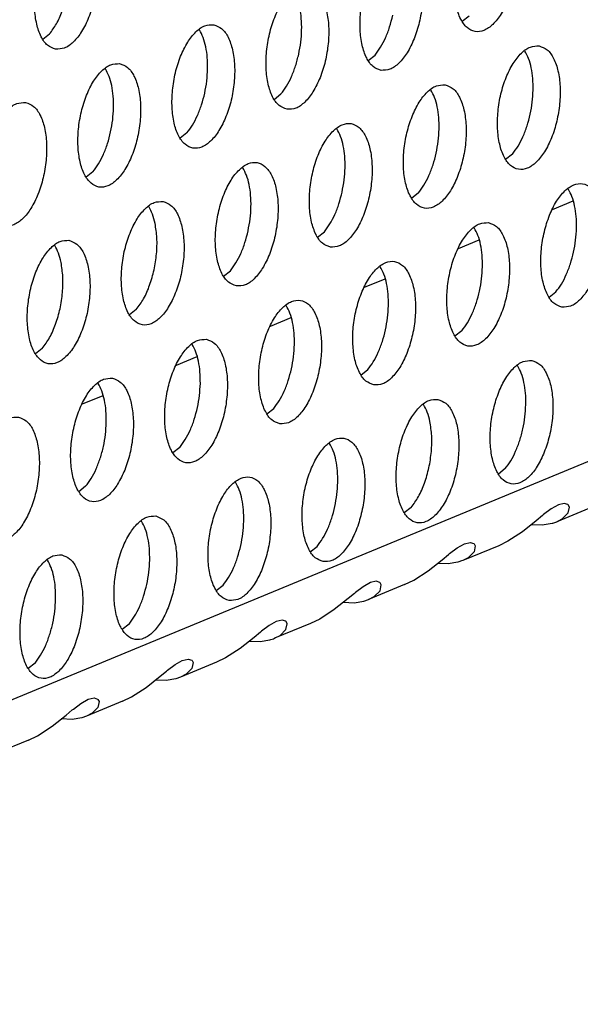
# Model space of a CAD drawing. Units: millimetres. Extents: x 31 to 625, y -33 to 387.
# Drawn here: x 425 to 428, y 66 to 71 of the extents above; entities that cross this region are included whole.
import ezdxf

# ---------------------------------------------------------------- set-up
doc = ezdxf.new("R2010")
doc.units = ezdxf.units.MM

# ---------------------------------------------------------------- blocks, each defined once
blk = doc.blocks.new('ansaugblende_lochung_rv4_6_bg63_wandstehend__86', base_point=(2314.992, 313.515))
at = {"color": 1, "linetype": 'Continuous'}
for p, q in [((2921.048, 559.417), (2332.907, 316.218)), ((2564.482, 427.785), (2564.263, 427.612)), ((2550.853, 427.046), (2551.072, 427.219)), ((2561.257, 426.369), (2561.476, 426.542)), ((2558.252, 425.126), (2558.47, 425.299)), ((2555.464, 424.056), (2555.246, 423.883)), ((2565.869, 423.379), (2565.65, 423.206)), ((2552.458, 422.813), (2552.24, 422.64)), ((2562.863, 422.136), (2562.644, 421.963)), ((2567.802, 421.869), (2567.139, 421.595)), ((2559.638, 420.72), (2559.857, 420.893)), ((2564.796, 420.626), (2564.133, 420.352)), ((2556.632, 419.477), (2556.851, 419.65)), ((2561.79, 419.383), (2561.128, 419.109)), ((2567.037, 418.8), (2567.255, 418.973)), ((2553.845, 418.407), (2553.627, 418.234)), ((2558.784, 418.14), (2558.122, 417.866)), ((2564.25, 417.73), (2564.031, 417.557)), ((2550.839, 417.164), (2550.621, 416.991)), ((2555.779, 416.897), (2555.116, 416.623)), ((2561.025, 416.314), (2561.244, 416.487)), ((2552.773, 415.654), (2552.11, 415.38)), ((2558.019, 415.071), (2558.238, 415.244)), ((2555.232, 414.001), (2555.013, 413.828)), ((2565.636, 413.324), (2565.418, 413.151)), ((2552.226, 412.758), (2552.008, 412.585)), ((2562.63, 412.081), (2562.412, 411.908)), ((2567.105, 412.034), (2566.865, 411.853)), ((2567.339, 412.165), (2567.105, 412.034)), ((2568.435, 412.103), (2567.284, 411.627)), ((2567.525, 412.207), (2567.339, 412.165)), ((2567.638, 412.172), (2567.525, 412.207)), ((2567.65, 412.162), (2567.638, 412.172)), ((2567.647, 411.907), (2567.688, 412.094)), ((2567.688, 412.094), (2567.65, 412.162)), ((2566.828, 411.823), (2566.627, 411.656)), ((2566.865, 411.853), (2566.828, 411.823)), ((2567.284, 411.627), (2567.46, 411.72)), ((2567.46, 411.72), (2567.647, 411.907)), ((2566.627, 411.656), (2566.185, 411.302)), ((2566.477, 411.536), (2566.822, 411.523)), ((2566.822, 411.523), (2567.134, 411.577)), ((2567.134, 411.577), (2567.162, 411.584)), ((2567.162, 411.584), (2567.25, 411.614)), ((2567.25, 411.614), (2567.284, 411.627)), ((2566.185, 411.302), (2565.719, 411)), ((2559.406, 410.665), (2559.625, 410.838)), ((2563.859, 410.61), (2564.099, 410.791)), ((2564.099, 410.791), (2564.333, 410.922)), ((2565.429, 410.86), (2564.278, 410.384)), ((2564.333, 410.922), (2564.519, 410.964)), ((2564.519, 410.964), (2564.632, 410.929)), ((2564.632, 410.929), (2564.644, 410.919)), ((2564.682, 410.852), (2564.641, 410.664)), ((2564.644, 410.919), (2564.682, 410.852)), ((2565.719, 411), (2565.429, 410.86)), ((2563.179, 410.059), (2563.622, 410.413)), ((2563.622, 410.413), (2563.822, 410.58)), ((2563.822, 410.58), (2563.859, 410.61)), ((2564.454, 410.477), (2564.278, 410.384)), ((2564.641, 410.664), (2564.454, 410.477)), ((2563.816, 410.281), (2563.471, 410.293)), ((2564.128, 410.334), (2563.816, 410.281)), ((2564.156, 410.342), (2564.128, 410.334)), ((2564.244, 410.371), (2564.156, 410.342)), ((2564.278, 410.384), (2564.244, 410.371)), ((2562.713, 409.757), (2563.179, 410.059)), ((2556.4, 409.423), (2556.619, 409.595)), ((2561.093, 409.548), (2560.853, 409.367)), ((2561.327, 409.679), (2561.093, 409.548)), ((2562.423, 409.617), (2561.272, 409.142)), ((2561.513, 409.721), (2561.327, 409.679)), ((2561.626, 409.687), (2561.513, 409.721)), ((2561.638, 409.677), (2561.626, 409.687)), ((2561.635, 409.421), (2561.676, 409.609)), ((2561.676, 409.609), (2561.638, 409.677)), ((2562.423, 409.617), (2562.713, 409.757)), ((2560.616, 409.17), (2560.173, 408.816)), ((2560.817, 409.337), (2560.616, 409.17)), ((2560.853, 409.367), (2560.817, 409.337)), ((2561.272, 409.142), (2561.448, 409.234)), ((2561.448, 409.234), (2561.635, 409.421)), ((2560.466, 409.05), (2560.811, 409.038)), ((2560.811, 409.038), (2561.122, 409.091)), ((2561.122, 409.091), (2561.15, 409.099)), ((2561.15, 409.099), (2561.238, 409.128)), ((2561.238, 409.128), (2561.272, 409.142)), ((2560.173, 408.816), (2559.707, 408.514)), ((2553.613, 408.352), (2553.394, 408.18)), ((2558.088, 408.305), (2557.848, 408.124)), ((2558.321, 408.436), (2558.088, 408.305)), ((2559.417, 408.374), (2558.266, 407.899)), ((2558.508, 408.479), (2558.321, 408.436)), ((2558.621, 408.444), (2558.508, 408.479)), ((2558.632, 408.434), (2558.621, 408.444)), ((2558.629, 408.178), (2558.67, 408.366)), ((2558.67, 408.366), (2558.632, 408.434)), ((2559.707, 408.514), (2559.417, 408.374)), ((2557.61, 407.927), (2557.167, 407.574)), ((2557.811, 408.094), (2557.61, 407.927)), ((2557.848, 408.124), (2557.811, 408.094)), ((2558.232, 407.885), (2558.266, 407.899)), ((2558.266, 407.899), (2558.442, 407.991)), ((2558.442, 407.991), (2558.629, 408.178)), ((2557.46, 407.807), (2557.805, 407.795)), ((2557.805, 407.795), (2558.117, 407.848)), ((2558.117, 407.848), (2558.144, 407.856)), ((2558.144, 407.856), (2558.232, 407.885)), ((2556.701, 407.271), (2556.411, 407.132)), ((2557.167, 407.574), (2556.701, 407.271)), ((2550.607, 407.109), (2550.389, 406.937)), ((2554.842, 406.881), (2555.082, 407.062)), ((2555.082, 407.062), (2555.316, 407.194)), ((2556.411, 407.132), (2555.261, 406.656)), ((2555.316, 407.194), (2555.502, 407.236)), ((2555.502, 407.236), (2555.615, 407.201)), ((2555.615, 407.201), (2555.626, 407.191)), ((2555.665, 407.123), (2555.624, 406.935)), ((2555.626, 407.191), (2555.665, 407.123)), ((2554.162, 406.331), (2554.604, 406.684)), ((2554.604, 406.684), (2554.805, 406.851)), ((2554.805, 406.851), (2554.842, 406.881)), ((2555.226, 406.642), (2555.139, 406.613)), ((2555.261, 406.656), (2555.226, 406.642)), ((2555.436, 406.748), (2555.261, 406.656)), ((2555.624, 406.935), (2555.436, 406.748)), ((2553.696, 406.028), (2554.162, 406.331)), ((2554.799, 406.552), (2554.454, 406.564)), ((2555.111, 406.605), (2554.799, 406.552)), ((2555.139, 406.613), (2555.111, 406.605)), ((2553.406, 405.889), (2553.696, 406.028)), ((2551.836, 405.638), (2552.076, 405.819)), ((2552.076, 405.819), (2552.31, 405.951)), ((2553.406, 405.889), (2552.255, 405.413)), ((2552.31, 405.951), (2552.496, 405.993)), ((2552.618, 405.692), (2552.431, 405.505)), ((2552.496, 405.993), (2552.609, 405.958)), ((2552.609, 405.958), (2552.62, 405.948)), ((2552.659, 405.88), (2552.618, 405.692)), ((2552.62, 405.948), (2552.659, 405.88)), ((2551.156, 405.088), (2551.598, 405.441)), ((2551.598, 405.441), (2551.799, 405.608)), ((2551.799, 405.608), (2551.836, 405.638)), ((2552.22, 405.399), (2552.133, 405.37)), ((2552.255, 405.413), (2552.22, 405.399)), ((2552.431, 405.505), (2552.255, 405.413)), ((2550.69, 404.786), (2551.156, 405.088)), ((2551.793, 405.309), (2551.448, 405.321)), ((2552.105, 405.362), (2551.793, 405.309)), ((2552.133, 405.37), (2552.105, 405.362)), ((2550.4, 404.646), (2550.69, 404.786)), ((2550.4, 404.646), (2549.249, 404.17))]:
    blk.add_line(p, q, dxfattribs=at)
for points in [[(2565.335, 431.241), (2565.055, 431.206), (2564.771, 431.014), (2564.506, 430.681), (2564.281, 430.233), (2564.115, 429.707), (2564.021, 429.145), (2564.006, 428.594), (2564.073, 428.097), (2564.215, 427.695), (2564.421, 427.421), (2564.674, 427.296), (2564.955, 427.332), (2565.239, 427.524), (2565.504, 427.857), (2565.729, 428.305), (2565.895, 428.831), (2565.989, 429.393), (2566.004, 429.944), (2565.937, 430.441), (2565.795, 430.843), (2565.589, 431.117), (2565.335, 431.241)], [(2551.264, 426.731), (2551.544, 426.766), (2551.829, 426.958), (2552.094, 427.291), (2552.319, 427.739), (2552.485, 428.265), (2552.579, 428.827), (2552.593, 429.378), (2552.527, 429.875), (2552.385, 430.277), (2552.179, 430.551), (2551.925, 430.676), (2551.645, 430.64), (2551.361, 430.448), (2551.096, 430.115), (2550.871, 429.667), (2550.704, 429.141), (2550.61, 428.579), (2550.596, 428.028), (2550.663, 427.531), (2550.805, 427.129), (2551.011, 426.855), (2551.264, 426.731)], [(2551.072, 427.219), (2551.291, 427.541), (2551.476, 427.941), (2551.616, 428.395), (2551.704, 428.877), (2551.733, 429.357), (2551.701, 429.806), (2551.612, 430.198), (2551.47, 430.509)], [(2561.669, 426.053), (2561.949, 426.089), (2562.233, 426.281), (2562.498, 426.614), (2562.723, 427.062), (2562.889, 427.588), (2562.983, 428.15), (2562.998, 428.701), (2562.931, 429.198), (2562.789, 429.6), (2562.583, 429.874), (2562.329, 429.998), (2562.049, 429.963), (2561.765, 429.771), (2561.5, 429.438), (2561.275, 428.99), (2561.109, 428.464), (2561.015, 427.902), (2561, 427.351), (2561.067, 426.854), (2561.209, 426.452), (2561.415, 426.178), (2561.669, 426.053)], [(2558.663, 424.811), (2558.943, 424.846), (2559.227, 425.038), (2559.492, 425.371), (2559.717, 425.819), (2559.883, 426.345), (2559.978, 426.907), (2559.992, 427.458), (2559.925, 427.955), (2559.783, 428.357), (2559.577, 428.631), (2559.324, 428.756), (2559.043, 428.72), (2558.759, 428.528), (2558.494, 428.195), (2558.269, 427.747), (2558.103, 427.221), (2558.009, 426.659), (2557.995, 426.108), (2558.061, 425.611), (2558.203, 425.209), (2558.409, 424.935), (2558.663, 424.811)], [(2559.037, 426.57), (2559.102, 426.957), (2559.13, 427.342), (2559.119, 427.712), (2559.071, 428.051), (2558.986, 428.348), (2558.868, 428.589)], [(2561.476, 426.542), (2561.653, 426.792), (2561.811, 427.096), (2561.942, 427.44), (2562.042, 427.813)], [(2556.318, 427.513), (2556.038, 427.477), (2555.753, 427.285), (2555.488, 426.952), (2555.263, 426.504), (2555.097, 425.978), (2555.003, 425.416), (2554.989, 424.865), (2555.055, 424.368), (2555.197, 423.967), (2555.403, 423.692), (2555.657, 423.568), (2555.937, 423.603), (2556.221, 423.795), (2556.487, 424.129), (2556.711, 424.576), (2556.878, 425.102), (2556.972, 425.664), (2556.986, 426.215), (2556.919, 426.712), (2556.777, 427.114), (2556.571, 427.388), (2556.318, 427.513)], [(2556.124, 426.099), (2556.114, 426.469), (2556.065, 426.808), (2555.98, 427.105), (2555.862, 427.346)], [(2566.722, 426.836), (2566.442, 426.8), (2566.158, 426.608), (2565.892, 426.275), (2565.668, 425.827), (2565.501, 425.301), (2565.407, 424.739), (2565.393, 424.188), (2565.46, 423.691), (2565.602, 423.289), (2565.808, 423.015), (2566.061, 422.891), (2566.341, 422.926), (2566.626, 423.118), (2566.891, 423.451), (2567.116, 423.899), (2567.282, 424.425), (2567.376, 424.987), (2567.39, 425.538), (2567.324, 426.035), (2567.182, 426.437), (2566.975, 426.711), (2566.722, 426.836)], [(2558.47, 425.299), (2558.647, 425.549), (2558.805, 425.853), (2558.936, 426.197), (2559.037, 426.57)], [(2566.528, 425.422), (2566.518, 425.792), (2566.469, 426.131), (2566.384, 426.428), (2566.267, 426.669)], [(2553.312, 426.27), (2553.032, 426.234), (2552.748, 426.042), (2552.482, 425.709), (2552.257, 425.261), (2552.091, 424.735), (2551.997, 424.174), (2551.983, 423.622), (2552.049, 423.125), (2552.192, 422.724), (2552.398, 422.449), (2552.651, 422.325), (2552.931, 422.36), (2553.215, 422.552), (2553.481, 422.886), (2553.706, 423.333), (2553.872, 423.859), (2553.966, 424.421), (2553.98, 424.972), (2553.914, 425.469), (2553.771, 425.871), (2553.565, 426.145), (2553.312, 426.27)], [(2553.118, 424.856), (2553.108, 425.226), (2553.059, 425.565), (2552.974, 425.862), (2552.856, 426.103)], [(2555.464, 424.056), (2555.642, 424.306), (2555.799, 424.61), (2555.93, 424.955), (2556.031, 425.327), (2556.096, 425.714), (2556.124, 426.099)], [(2563.716, 425.593), (2563.436, 425.557), (2563.152, 425.365), (2562.887, 425.032), (2562.662, 424.584), (2562.496, 424.058), (2562.401, 423.496), (2562.387, 422.945), (2562.454, 422.448), (2562.596, 422.047), (2562.802, 421.772), (2563.055, 421.648), (2563.335, 421.683), (2563.62, 421.875), (2563.885, 422.208), (2564.11, 422.656), (2564.276, 423.182), (2564.37, 423.744), (2564.384, 424.295), (2564.318, 424.792), (2564.176, 425.194), (2563.97, 425.468), (2563.716, 425.593)], [(2563.523, 424.179), (2563.512, 424.549), (2563.463, 424.888), (2563.379, 425.185), (2563.261, 425.426)], [(2565.869, 423.379), (2566.046, 423.629), (2566.203, 423.933), (2566.335, 424.277), (2566.435, 424.65), (2566.5, 425.037), (2566.528, 425.422)], [(2550.306, 425.027), (2550.026, 424.992), (2549.742, 424.799), (2549.476, 424.466), (2549.252, 424.018), (2549.085, 423.492), (2548.991, 422.931), (2548.977, 422.379), (2549.044, 421.882), (2549.186, 421.481), (2549.392, 421.206), (2549.645, 421.082), (2549.925, 421.117), (2550.21, 421.309), (2550.475, 421.643), (2550.7, 422.091), (2550.866, 422.617), (2550.96, 423.178), (2550.974, 423.729), (2550.908, 424.226), (2550.766, 424.628), (2550.56, 424.902), (2550.306, 425.027)], [(2552.458, 422.813), (2552.636, 423.063), (2552.793, 423.367), (2552.925, 423.712), (2553.025, 424.084), (2553.09, 424.471), (2553.118, 424.856)], [(2560.049, 420.405), (2560.33, 420.44), (2560.614, 420.632), (2560.879, 420.966), (2561.104, 421.413), (2561.27, 421.939), (2561.364, 422.501), (2561.379, 423.052), (2561.312, 423.549), (2561.17, 423.951), (2560.964, 424.225), (2560.71, 424.35), (2560.43, 424.314), (2560.146, 424.122), (2559.881, 423.789), (2559.656, 423.341), (2559.49, 422.815), (2559.396, 422.253), (2559.381, 421.702), (2559.448, 421.205), (2559.59, 420.804), (2559.796, 420.529), (2560.049, 420.405)], [(2560.423, 422.164), (2560.489, 422.551), (2560.517, 422.936), (2560.506, 423.306), (2560.458, 423.645), (2560.373, 423.942), (2560.255, 424.183)], [(2562.863, 422.136), (2563.04, 422.386), (2563.197, 422.69), (2563.329, 423.035), (2563.429, 423.407), (2563.495, 423.794), (2563.523, 424.179)], [(2557.044, 419.162), (2557.324, 419.197), (2557.608, 419.389), (2557.873, 419.723), (2558.098, 420.171), (2558.264, 420.697), (2558.358, 421.258), (2558.373, 421.809), (2558.306, 422.306), (2558.164, 422.708), (2557.958, 422.982), (2557.705, 423.107), (2557.424, 423.072), (2557.14, 422.879), (2556.875, 422.546), (2556.65, 422.098), (2556.484, 421.572), (2556.39, 421.011), (2556.375, 420.459), (2556.442, 419.962), (2556.584, 419.561), (2556.79, 419.286), (2557.044, 419.162)], [(2557.418, 420.921), (2557.483, 421.308), (2557.511, 421.694), (2557.5, 422.063), (2557.452, 422.402), (2557.367, 422.699), (2557.249, 422.94)], [(2567.448, 418.485), (2567.728, 418.52), (2568.012, 418.712), (2568.278, 419.046), (2568.502, 419.493), (2568.669, 420.019), (2568.763, 420.581), (2568.777, 421.132), (2568.71, 421.629), (2568.568, 422.031), (2568.362, 422.305), (2568.109, 422.43), (2567.829, 422.394), (2567.544, 422.202), (2567.279, 421.869), (2567.054, 421.421), (2566.888, 420.895), (2566.794, 420.333), (2566.78, 419.782), (2566.846, 419.285), (2566.988, 418.884), (2567.195, 418.609), (2567.448, 418.485)], [(2559.857, 420.893), (2560.034, 421.143), (2560.192, 421.447), (2560.323, 421.792), (2560.423, 422.164)], [(2567.822, 420.244), (2567.887, 420.631), (2567.915, 421.016), (2567.905, 421.386), (2567.856, 421.725), (2567.771, 422.022), (2567.653, 422.263)], [(2554.699, 421.864), (2554.419, 421.829), (2554.134, 421.636), (2553.869, 421.303), (2553.644, 420.855), (2553.478, 420.329), (2553.384, 419.768), (2553.37, 419.216), (2553.436, 418.72), (2553.578, 418.318), (2553.784, 418.043), (2554.038, 417.919), (2554.318, 417.954), (2554.602, 418.146), (2554.868, 418.48), (2555.092, 418.928), (2555.259, 419.454), (2555.353, 420.015), (2555.367, 420.566), (2555.3, 421.063), (2555.158, 421.465), (2554.952, 421.739), (2554.699, 421.864)], [(2554.446, 421.16), (2554.361, 421.456), (2554.243, 421.698)], [(2553.845, 418.407), (2554.078, 418.753), (2554.271, 419.187), (2554.412, 419.679), (2554.491, 420.194), (2554.502, 420.7), (2554.446, 421.16)], [(2565.103, 421.187), (2564.823, 421.152), (2564.539, 420.959), (2564.273, 420.626), (2564.048, 420.178), (2563.882, 419.652), (2563.788, 419.091), (2563.774, 418.539), (2563.841, 418.042), (2563.983, 417.641), (2564.189, 417.366), (2564.442, 417.242), (2564.722, 417.277), (2565.007, 417.469), (2565.272, 417.803), (2565.497, 418.251), (2565.663, 418.776), (2565.757, 419.338), (2565.771, 419.889), (2565.705, 420.386), (2565.563, 420.788), (2565.356, 421.062), (2565.103, 421.187)], [(2556.851, 419.65), (2557.028, 419.9), (2557.186, 420.204), (2557.317, 420.549), (2557.418, 420.921)], [(2564.909, 419.774), (2564.899, 420.143), (2564.85, 420.482), (2564.765, 420.779), (2564.647, 421.02)], [(2551.693, 420.621), (2551.413, 420.586), (2551.129, 420.394), (2550.863, 420.06), (2550.638, 419.612), (2550.472, 419.086), (2550.378, 418.525), (2550.364, 417.973), (2550.43, 417.477), (2550.573, 417.075), (2550.779, 416.8), (2551.032, 416.676), (2551.312, 416.711), (2551.596, 416.903), (2551.862, 417.237), (2552.087, 417.685), (2552.253, 418.211), (2552.347, 418.772), (2552.361, 419.323), (2552.295, 419.82), (2552.152, 420.222), (2551.946, 420.496), (2551.693, 420.621)], [(2551.44, 419.917), (2551.355, 420.213), (2551.237, 420.455)], [(2567.255, 418.973), (2567.433, 419.223), (2567.59, 419.527), (2567.721, 419.872), (2567.822, 420.244)], [(2550.839, 417.164), (2551.072, 417.51), (2551.265, 417.944), (2551.406, 418.436), (2551.485, 418.952), (2551.496, 419.457), (2551.44, 419.917)], [(2561.436, 415.999), (2561.716, 416.034), (2562.001, 416.226), (2562.266, 416.56), (2562.491, 417.008), (2562.657, 417.534), (2562.751, 418.095), (2562.765, 418.646), (2562.699, 419.143), (2562.557, 419.545), (2562.351, 419.819), (2562.097, 419.944), (2561.817, 419.909), (2561.533, 419.716), (2561.267, 419.383), (2561.043, 418.935), (2560.876, 418.409), (2560.782, 417.848), (2560.768, 417.296), (2560.835, 416.799), (2560.977, 416.398), (2561.183, 416.123), (2561.436, 415.999)], [(2561.81, 417.759), (2561.876, 418.145), (2561.903, 418.531), (2561.893, 418.9), (2561.844, 419.24), (2561.759, 419.536), (2561.642, 419.777)], [(2564.25, 417.73), (2564.427, 417.98), (2564.584, 418.284), (2564.716, 418.629), (2564.816, 419.001), (2564.881, 419.388), (2564.909, 419.774)], [(2558.43, 414.756), (2558.711, 414.791), (2558.995, 414.983), (2559.26, 415.317), (2559.485, 415.765), (2559.651, 416.291), (2559.745, 416.852), (2559.76, 417.403), (2559.693, 417.9), (2559.551, 418.302), (2559.345, 418.576), (2559.091, 418.701), (2558.811, 418.666), (2558.527, 418.474), (2558.262, 418.14), (2558.037, 417.692), (2557.871, 417.166), (2557.777, 416.605), (2557.762, 416.053), (2557.829, 415.557), (2557.971, 415.155), (2558.177, 414.88), (2558.43, 414.756)], [(2558.804, 416.516), (2558.87, 416.902), (2558.898, 417.288), (2558.887, 417.657), (2558.839, 417.997), (2558.754, 418.293), (2558.636, 418.535)], [(2561.244, 416.487), (2561.421, 416.738), (2561.578, 417.041), (2561.71, 417.386), (2561.81, 417.759)], [(2556.086, 417.458), (2555.805, 417.423), (2555.521, 417.231), (2555.256, 416.897), (2555.031, 416.449), (2554.865, 415.923), (2554.771, 415.362), (2554.756, 414.81), (2554.823, 414.314), (2554.965, 413.912), (2555.171, 413.638), (2555.425, 413.513), (2555.705, 413.548), (2555.989, 413.74), (2556.254, 414.074), (2556.479, 414.522), (2556.645, 415.048), (2556.739, 415.609), (2556.754, 416.161), (2556.687, 416.657), (2556.545, 417.059), (2556.339, 417.333), (2556.086, 417.458)], [(2555.892, 416.045), (2555.881, 416.414), (2555.833, 416.754), (2555.748, 417.05), (2555.63, 417.292)], [(2566.49, 416.781), (2566.21, 416.746), (2565.925, 416.554), (2565.66, 416.22), (2565.435, 415.772), (2565.269, 415.246), (2565.175, 414.685), (2565.161, 414.133), (2565.227, 413.637), (2565.369, 413.235), (2565.575, 412.96), (2565.829, 412.836), (2566.109, 412.871), (2566.393, 413.063), (2566.659, 413.397), (2566.883, 413.845), (2567.05, 414.371), (2567.144, 414.932), (2567.158, 415.483), (2567.091, 415.98), (2566.949, 416.382), (2566.743, 416.656), (2566.49, 416.781)], [(2558.238, 415.244), (2558.415, 415.495), (2558.573, 415.798), (2558.704, 416.143), (2558.804, 416.516)], [(2566.296, 415.368), (2566.286, 415.737), (2566.237, 416.077), (2566.152, 416.373), (2566.034, 416.615)], [(2553.08, 416.215), (2552.8, 416.18), (2552.515, 415.988), (2552.25, 415.654), (2552.025, 415.206), (2551.859, 414.68), (2551.765, 414.119), (2551.751, 413.567), (2551.817, 413.071), (2551.959, 412.669), (2552.165, 412.395), (2552.419, 412.27), (2552.699, 412.305), (2552.983, 412.497), (2553.248, 412.831), (2553.473, 413.279), (2553.639, 413.805), (2553.734, 414.366), (2553.748, 414.918), (2553.681, 415.414), (2553.539, 415.816), (2553.333, 416.09), (2553.08, 416.215)], [(2552.886, 414.802), (2552.875, 415.171), (2552.827, 415.511), (2552.742, 415.807), (2552.624, 416.049)], [(2555.232, 414.001), (2555.409, 414.252), (2555.567, 414.555), (2555.698, 414.9), (2555.798, 415.273), (2555.864, 415.659), (2555.892, 416.045)], [(2563.484, 415.538), (2563.204, 415.503), (2562.92, 415.311), (2562.654, 414.977), (2562.429, 414.529), (2562.263, 414.003), (2562.169, 413.442), (2562.155, 412.89), (2562.221, 412.394), (2562.364, 411.992), (2562.57, 411.718), (2562.823, 411.593), (2563.103, 411.628), (2563.387, 411.82), (2563.653, 412.154), (2563.878, 412.602), (2564.044, 413.128), (2564.138, 413.689), (2564.152, 414.241), (2564.086, 414.737), (2563.943, 415.139), (2563.737, 415.413), (2563.484, 415.538)], [(2563.231, 414.834), (2563.146, 415.13), (2563.028, 415.372)], [(2565.636, 413.324), (2565.814, 413.575), (2565.971, 413.878), (2566.102, 414.223), (2566.203, 414.596), (2566.268, 414.982), (2566.296, 415.368)], [(2550.074, 414.972), (2549.794, 414.937), (2549.509, 414.745), (2549.244, 414.411), (2549.019, 413.963), (2548.853, 413.437), (2548.759, 412.876), (2548.745, 412.324), (2548.811, 411.828), (2548.953, 411.426), (2549.16, 411.152), (2549.413, 411.027), (2549.693, 411.062), (2549.977, 411.254), (2550.243, 411.588), (2550.467, 412.036), (2550.634, 412.562), (2550.728, 413.123), (2550.742, 413.675), (2550.675, 414.171), (2550.533, 414.573), (2550.327, 414.848), (2550.074, 414.972)], [(2562.63, 412.081), (2562.863, 412.427), (2563.056, 412.861), (2563.197, 413.353), (2563.276, 413.869), (2563.288, 414.374), (2563.231, 414.834)], [(2552.226, 412.758), (2552.404, 413.009), (2552.561, 413.312), (2552.692, 413.657), (2552.793, 414.03), (2552.858, 414.416), (2552.886, 414.802)], [(2559.817, 410.35), (2560.097, 410.385), (2560.382, 410.577), (2560.647, 410.911), (2560.872, 411.359), (2561.038, 411.885), (2561.132, 412.446), (2561.146, 412.998), (2561.08, 413.494), (2560.938, 413.896), (2560.732, 414.17), (2560.478, 414.295), (2560.198, 414.26), (2559.914, 414.068), (2559.648, 413.734), (2559.424, 413.286), (2559.257, 412.76), (2559.163, 412.199), (2559.149, 411.647), (2559.216, 411.151), (2559.358, 410.749), (2559.564, 410.475), (2559.817, 410.35)], [(2560.191, 412.11), (2560.256, 412.496), (2560.284, 412.882), (2560.274, 413.251), (2560.225, 413.591), (2560.14, 413.887), (2560.023, 414.129)], [(2556.811, 409.107), (2557.092, 409.142), (2557.376, 409.334), (2557.641, 409.668), (2557.866, 410.116), (2558.032, 410.642), (2558.126, 411.203), (2558.14, 411.755), (2558.074, 412.251), (2557.932, 412.653), (2557.726, 412.928), (2557.472, 413.052), (2557.192, 413.017), (2556.908, 412.825), (2556.643, 412.491), (2556.418, 412.043), (2556.252, 411.517), (2556.158, 410.956), (2556.143, 410.404), (2556.21, 409.908), (2556.352, 409.506), (2556.558, 409.232), (2556.811, 409.107)], [(2557.185, 410.867), (2557.251, 411.253), (2557.279, 411.639), (2557.268, 412.008), (2557.219, 412.348), (2557.135, 412.644), (2557.017, 412.886)], [(2559.625, 410.838), (2559.802, 411.089), (2559.959, 411.392), (2560.091, 411.737), (2560.191, 412.11)], [(2554.466, 411.809), (2554.186, 411.774), (2553.902, 411.582), (2553.637, 411.248), (2553.412, 410.8), (2553.246, 410.274), (2553.152, 409.713), (2553.137, 409.162), (2553.204, 408.665), (2553.346, 408.263), (2553.552, 407.989), (2553.806, 407.864), (2554.086, 407.899), (2554.37, 408.092), (2554.635, 408.425), (2554.86, 408.873), (2555.026, 409.399), (2555.12, 409.96), (2555.135, 410.512), (2555.068, 411.008), (2554.926, 411.41), (2554.72, 411.685), (2554.466, 411.809)], [(2554.273, 410.396), (2554.262, 410.765), (2554.214, 411.105), (2554.129, 411.401), (2554.011, 411.643)], [(2556.619, 409.595), (2556.796, 409.846), (2556.954, 410.149), (2557.085, 410.494), (2557.185, 410.867)], [(2551.461, 410.566), (2551.18, 410.531), (2550.896, 410.339), (2550.631, 410.005), (2550.406, 409.557), (2550.24, 409.031), (2550.146, 408.47), (2550.132, 407.919), (2550.198, 407.422), (2550.34, 407.02), (2550.546, 406.746), (2550.8, 406.621), (2551.08, 406.656), (2551.364, 406.849), (2551.629, 407.182), (2551.854, 407.63), (2552.02, 408.156), (2552.114, 408.717), (2552.129, 409.269), (2552.062, 409.766), (2551.92, 410.167), (2551.714, 410.442), (2551.461, 410.566)], [(2551.267, 409.153), (2551.256, 409.523), (2551.208, 409.862), (2551.123, 410.158), (2551.005, 410.4)], [(2553.613, 408.352), (2553.79, 408.603), (2553.948, 408.906), (2554.079, 409.251), (2554.179, 409.624), (2554.245, 410.01), (2554.273, 410.396)], [(2550.607, 407.109), (2550.784, 407.36), (2550.942, 407.663), (2551.073, 408.008), (2551.174, 408.381), (2551.239, 408.768), (2551.267, 409.153)]]:
    blk.add_spline(points, degree=3, dxfattribs=at)
blk = doc.blocks.new('verkleidung_umluft_bg63_wandstehend_c2_rechts__93', base_point=(2132.683, 313.515))
blk.add_blockref('ansaugblende_lochung_rv4_6_bg63_wandstehend__86', (2314.992, 313.515))
blk = doc.blocks.new('verkleidung_umluft_bg63_freistehend_an-li_kacontroller_rechts__94', base_point=(2115.385, 313.515))
blk.add_blockref('verkleidung_umluft_bg63_wandstehend_c2_rechts__93', (2132.683, 313.515))
blk = doc.blocks.new('Allg_Ansicht1', base_point=(2532, 744))
blk.add_blockref('verkleidung_umluft_bg63_freistehend_an-li_kacontroller_rechts__94', (2115.385, 313.515))

msp = doc.modelspace()

# ---------------------------------------------------------------- block references
at = {"xscale": 0.1666666666666667, "yscale": 0.1666666666666667, "zscale": 0.1666666666666667}
msp.add_blockref('Allg_Ansicht1', (422, 124), dxfattribs=at)

doc.saveas('drawing.dxf')
